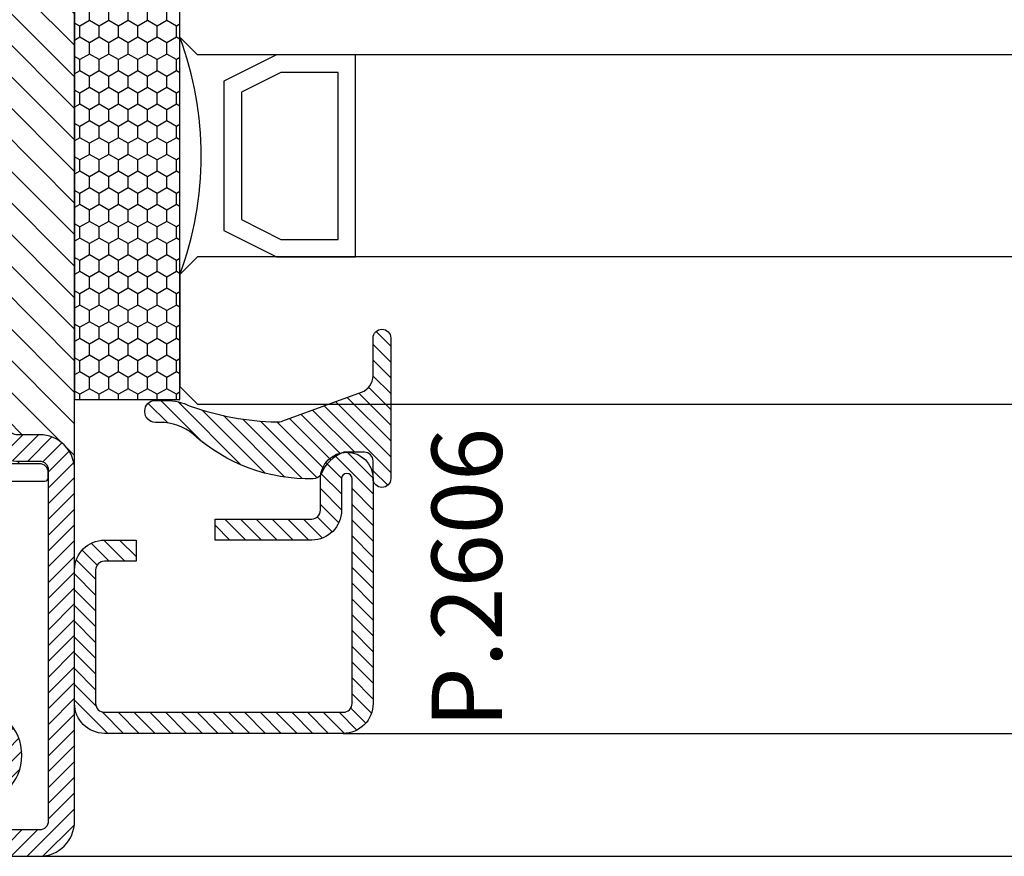
# Model space of a CAD drawing. Units: millimetres. Extents: x 6124 to 6925, y 3424 to 3978.
# Drawn here: x 6199 to 6255, y 3551 to 3599 of the extents above; entities that cross this region are included whole.
import ezdxf

# ---------------------------------------------------------------- set-up
doc = ezdxf.new("R2010")
doc.units = ezdxf.units.MM
for name, color, linetype in [('GUARNIZIONI', 5, 'Continuous'), ('TESTO', 8, 'Continuous'), ('Vetri', 151, 'Continuous')]:
    doc.layers.add(name, color=color, linetype=linetype)
doc.styles.add('SECCO', font='calibri.ttf', dxfattribs={"height": 4})

# ---------------------------------------------------------------- blocks, each defined once
blk = doc.blocks.new('P2915')
h = blk.add_hatch()
h.set_pattern_fill('LINE', color=9, scale=0.2, angle=45, style=0)
h.set_pattern_definition([(45, (-1374.788509403916, -2126.396255810624), (-0.4490128060534577, 0.4490128060534577), [])])
edge = h.paths.add_edge_path()
edge.add_line((-5.300000000000182, -17.5), (-5.300000000000182, -21))
edge.add_line((-5.300000000000182, -21), (-3.800000000000182, -21))
edge.add_line((-3.800000000000182, -21), (-3.800000000000182, -17.5))
edge.add_arc((-3.299999999999955, -17.50000000000045), 0.5000000000002274, 90.00000000002609, 179.9999999999479, ccw=False)
edge.add_line((-3.300000000000182, -17), (-2.000000000000227, -17))
edge.add_arc((-2.000000000000227, -15), 2, 270, 360)
edge.add_line((-2.273736754432321e-13, -15), (-2.273736754432321e-13, -5))
edge.add_arc((0.4999999999997726, -5), 0.5, 90, 180, ccw=False)
edge.add_line((0.4999999999997726, -4.5), (12.75, -4.5))
edge.add_arc((12.75, -2.25), 2.25, 270, 450)
edge.add_line((12.75, 0), (-10.00000000000023, 0))
edge.add_arc((-10.00000000000023, -2), 2, 90, 180)
edge.add_line((-12.00000000000023, -2), (-12.00000000000023, -15))
edge.add_arc((-10, -14.99999999999955), 2.000000000000227, 180.000000000013, 269.9999999999935)
edge.add_line((-10.00000000000023, -16.99999999999955), (-8.700000000000273, -16.99999999999955))
edge.add_arc((-8.700000000000273, -17.49999999999955), 0.5, 0, 90, ccw=False)
edge.add_line((-8.200000000000273, -17.49999999999955), (-8.200000000000273, -21))
edge.add_line((-8.200000000000273, -21), (-6.700000000000273, -21))
edge.add_line((-6.700000000000273, -21), (-6.700000000000273, -17.5))
edge.add_arc((-8.7000000000005, -17.50000000000045), 2.000000000000227, 1.302755197527308e-11, 89.99999999999349)
edge.add_line((-8.700000000000273, -15.50000000000045), (-10.00000000000023, -15.5))
edge.add_arc((-10.00000000000023, -15), 0.5, 180, 270, ccw=False)
edge.add_line((-10.50000000000023, -15), (-10.50000000000023, -2))
edge.add_arc((-10.00000000000023, -2), 0.5, 90, 180, ccw=False)
edge.add_line((-10.00000000000023, -1.5), (12.75, -1.5))
edge.add_arc((12.75, -2.250000000000455), 0.7500000000004547, -90, 90, ccw=False)
edge.add_line((12.75, -3.000000000000909), (0.5000000000002274, -3.000000000000455))
edge.add_arc((0.5000000000002274, -5.000000000000455), 2, 90, 180)
edge.add_line((-1.5, -5.000000000000455), (-1.500000000000227, -15))
edge.add_arc((-2.000000000000227, -15), 0.5, -90, 0, ccw=False)
edge.add_line((-2.000000000000227, -15.5), (-3.300000000000182, -15.50000000000045))
edge.add_arc((-3.299999999999955, -17.50000000000045), 2, 90.00000000000652, 179.999999999987)
h = blk.add_hatch()
h.set_pattern_fill('ANSI31', color=30, scale=0.4, angle=90, style=0)
h.set_pattern_definition([(135, (-1374.788509403916, -2138.396255810624), (-0.8980256121069154, -0.8980256121069152), [])])
h.paths.add_polyline_path([(-6.400000000000091, -25.35000000000127), (-6.599999999999909, -20.35000000000218), (-6.600000000000364, -16.35000000000127), (-6.522474482746475, -15.56977523032037, 0.443527742012196), (-6.721494432163126, -15.34999999999945), (-10, -15.34999999999945, -0.3707699816194399), (-10.49434299833229, -14.92499999999882, 0.459033993171036), (-10.00000000000045, -15.5), (-8.69999999999959, -15.50000000000045, -0.4142135623729927), (-6.700000000000273, -17.50000000000045), (-6.700000000000273, -21), (-8.200000000000273, -21), (-8.200000000000273, -17.49999999999955, 0.4142135623730951), (-8.700000000000273, -16.99999999999955), (-10, -16.99999999999955, -0.41421356237309), (-12.00000000000023, -14.99999999999955), (-11.99999999999955, -55.00000000000045, -0.4142135623730968), (-9.999999999999545, -53.00000000000045), (-8.700000000000045, -53.00000000000045, 0.4142135623730951), (-8.200000000000045, -52.50000000000045), (-8.200000000000045, -49), (-6.700000000000045, -49), (-6.700000000000045, -52.49999999999955, -0.4142135623729924), (-8.699999999999363, -54.49999999999955), (-10.00000000000023, -54.5, 0.4590339931702785), (-10.49434299833206, -55.07499999999982, -0.3707699816192584), (-10, -54.64999999999964), (-6.721494432163126, -54.64999999999964, 0.4435277420122648), (-6.522474482746475, -54.43022476967872), (-6.600000000000364, -53.64999999999964), (-6.600000000000364, -52.14999999999964), (-6.600000000000364, -49.64999999999236), (-6.400000000000091, -44.64999999999964)])
h.paths.add_polyline_path([(-2.273736754432321e-13, -15, -0.4142135623730951), (-2.000000000000227, -17), (-3.299999999999727, -17, 0.4142135623730949), (-3.800000000000182, -17.50000000000045), (-3.800000000000182, -21), (-5.300000000000182, -21), (-5.300000000000182, -17.50000000000045, -0.4142135623729925), (-3.300000000000864, -15.50000000000045), (-2, -15.5, 0.4590339931701022), (-1.505657001667942, -14.92500000000064, -0.3707699816185695), (-2, -15.34999999999945), (-5.278505567837328, -15.34999999999945, 0.4435277420122297), (-5.47752551725398, -15.56977523032037), (-5.400000000000091, -16.35000000000036), (-5.400000000000091, -17.84999999999945), (-5.400000000000091, -20.34999999999582), (-5.599999999999909, -25.35000000000218), (-5.599999999999909, -29.26737568745011), (-5.599999999999909, -44.65000000000509), (-5.400000000000091, -49.64999999999509), (-5.400000000000091, -53.64999999999873), (-5.47752551725398, -54.43022476967872, 0.4435277420122275), (-5.278505567837328, -54.64999999999964), (-2, -54.64999999999964, -0.3707699816191032), (-1.505657001667714, -55.07499999999936, 0.4590339931700442), (-1.999999999999773, -54.5), (-3.300000000000409, -54.49999999999955, -0.4142135623729927), (-5.299999999999955, -52.49999999999955), (-5.299999999999955, -49), (-3.799999999999955, -49), (-3.799999999999955, -52.49999999999955, 0.4142135623730949), (-3.299999999999727, -53), (-2.000000000000227, -53, -0.414213562373095), (0, -55)])
h = blk.add_hatch()
h.set_pattern_fill('LINE', color=9, scale=0.2, angle=45, style=0)
h.set_pattern_definition([(45, (-1374.788509403916, -2138.396255810624), (-0.4490128060534577, 0.4490128060534577), [])])
edge = h.paths.add_edge_path()
edge.add_line((-3.799999999999955, -52.5), (-3.799999999999955, -49))
edge.add_line((-3.799999999999955, -49), (-5.299999999999955, -49))
edge.add_line((-5.299999999999955, -49), (-5.299999999999955, -52.5))
edge.add_arc((-3.299999999999727, -52.49999999999955), 2.000000000000227, 180.000000000013, 269.9999999999935)
edge.add_line((-3.299999999999955, -54.49999999999955), (-2, -54.5))
edge.add_arc((-2, -55), 0.5, 0, 90, ccw=False)
edge.add_line((-1.5, -55), (-1.5, -65))
edge.add_arc((0.5, -65), 2, 180, 270)
edge.add_line((0.5, -67), (12.75, -67))
edge.add_arc((12.75, -67.75000000000045), 0.7500000000004547, -90, 90, ccw=False)
edge.add_line((12.75, -68.50000000000091), (0.5000000000002274, -68.50000000000045))
edge.add_arc((0.5, -70.50000000000045), 2, 89.99999999999349, 180)
edge.add_line((-1.5, -70.50000000000045), (-1.5, -75))
edge.add_arc((-2, -75), 0.5, -90, 0, ccw=False)
edge.add_line((-2, -75.5), (-29.74999999999955, -75.50000000000091))
edge.add_arc((-29.74999999999955, -74.75000000000045), 0.7500000000004547, 90, 270, ccw=False)
edge.add_line((-29.74999999999955, -74), (-5.991319549829768, -74))
edge.add_arc((-5.991319549829541, -71.99999999999955), 2.000000000000455, 269.9999999999935, 396.4692343900414)
edge.add_line((-4.382967266896912, -70.8112178778324), (-9.93680987141488, -63.29719553054292))
edge.add_arc((-9.534721800681837, -63.00000000000091), 0.4999999999999691, 89.99999999997402, 216.4692343900701, ccw=False)
edge.add_line((-9.53472180068161, -62.50000000000091), (-4.499999999999773, -62.50000000000091))
edge.add_arc((-4.499999999999773, -59.50000000000091), 3, 270, 450)
edge.add_line((-4.499999999999773, -56.50000000000091), (-10, -56.50000000000091))
edge.add_arc((-10, -56.00000000000091), 0.5, 180, 270, ccw=False)
edge.add_line((-10.5, -56.00000000000091), (-10.5, -55))
edge.add_arc((-10, -55), 0.5, 90, 180, ccw=False)
edge.add_line((-10, -54.5), (-8.700000000000045, -54.49999999999955))
edge.add_arc((-8.700000000000273, -52.49999999999955), 2, 270.0000000000065, 359.999999999987)
edge.add_line((-6.700000000000045, -52.5), (-6.700000000000045, -49))
edge.add_line((-6.700000000000045, -49), (-8.200000000000045, -49))
edge.add_line((-8.200000000000045, -49), (-8.200000000000045, -52.50000000000045))
edge.add_arc((-8.700000000000045, -52.50000000000045), 0.5, -90, 0, ccw=False)
edge.add_line((-8.700000000000045, -53.00000000000045), (-10, -53.00000000000045))
edge.add_arc((-9.999999999999545, -55), 1.999999999999545, 90.00000000001303, 180)
edge.add_line((-11.99999999999955, -55), (-12, -56.00000000000045))
edge.add_arc((-9.999999999999773, -56.00000000000045), 2.000000000000227, 180, 269.9999999999935)
edge.add_line((-10, -58.00000000000045), (-4.499999999999773, -58.00000000000091))
edge.add_arc((-4.499999999999773, -59.50000000000045), 1.499999999999545, -90, 90, ccw=False)
edge.add_line((-4.499999999999773, -61), (-9.534721800682291, -61))
edge.add_arc((-9.534721800682064, -63.00000000000045), 2.000000000000455, 90.00000000000652, 216.4692343900375)
edge.add_line((-11.14307408361492, -64.1887821221676), (-5.589231479095815, -71.70280446945799))
edge.add_arc((-5.991319549828859, -72), 0.4999999999999691, -90.00000000002598, 36.469234390070085, ccw=False)
edge.add_line((-5.991319549829086, -72.5), (-29.74999999999955, -72.5))
edge.add_arc((-29.74999999999955, -74.75), 2.25, 90, 270)
edge.add_line((-29.74999999999955, -77), (-2, -77))
edge.add_arc((-2.000000000000227, -75), 2, 270.0000000000065, 360)
edge.add_line((-2.273736754432321e-13, -75), (-2.273736754432321e-13, -70.5))
edge.add_arc((0.4999999999997726, -70.5), 0.5, 90, 180, ccw=False)
edge.add_line((0.4999999999997726, -70), (12.75, -70))
edge.add_arc((12.75, -67.75), 2.25, 270, 450)
edge.add_line((12.75, -65.5), (0.5, -65.5))
edge.add_arc((0.5, -65), 0.5, 180, 270, ccw=False)
edge.add_line((0, -65), (0, -55))
edge.add_arc((-2.000000000000227, -55.00000000000045), 2.000000000000227, 1.302755197527308e-11, 89.99999999999349)
edge.add_line((-2, -53), (-3.299999999999955, -53))
edge.add_arc((-3.299999999999727, -52.49999999999955), 0.5000000000004547, 180.0000000000521, 269.99999999997397, ccw=False)
h = blk.add_hatch(color=30)
edge = h.paths.add_edge_path()
edge.add_arc((-3.299999999999955, -52.5), 0.5, 180, 270)
edge.add_arc((-3.2999999999995, -52.49999999999955), 0.5000000000004547, 180.0000000000521, 269.99999999997397, ccw=False)
h.paths.add_polyline_path([(-1.799999999999955, -53), (-3.299999999999955, -53)])
at = {"color": 30}
for p, q in [((-12, -55), (-12.00000000000068, -14.99999999999955)), ((-4.547473508864641e-13, -55), (-4.547473508864641e-13, -15))]:
    blk.add_line(p, q, dxfattribs=at)
for points in [[(-5.300000000000182, -17.5), (-5.300000000000182, -21), (-3.800000000000182, -21), (-3.800000000000182, -17.5, -0.4142135623726955), (-3.300000000000182, -17), (-2.000000000000227, -17, 0.414213562373095), (-2.273736754432321e-13, -15), (-2.273736754432321e-13, -5, -0.414213562373095), (0.4999999999997726, -4.5), (12.75, -4.5, 0.9999999999999999), (12.75, 0), (-10.00000000000023, 0, 0.414213562373095), (-12.00000000000023, -2), (-12.00000000000023, -15, 0.4142135623729951), (-10.00000000000023, -16.99999999999955), (-8.700000000000273, -16.99999999999955, -0.414213562373095), (-8.200000000000273, -17.49999999999955), (-8.200000000000273, -21), (-6.700000000000273, -21), (-6.700000000000273, -17.5, 0.4142135623729951), (-8.700000000000273, -15.50000000000045), (-10.00000000000023, -15.5, -0.414213562373095), (-10.50000000000023, -15), (-10.50000000000023, -2, -0.414213562373095), (-10.00000000000023, -1.5), (12.75, -1.5, -1.000000000000151), (12.75, -3.000000000000909), (0.5000000000002274, -3.000000000000455, 0.414213562373106), (-1.5, -5.000000000000455), (-1.500000000000227, -15, -0.414213562373095), (-2.000000000000227, -15.5), (-3.300000000000182, -15.50000000000045, 0.4142135623729951)], [(-3.799999999999955, -52.5), (-3.799999999999955, -49), (-5.299999999999955, -49), (-5.299999999999955, -52.5, 0.4142135623729785), (-3.299999999999955, -54.49999999999955), (-2, -54.5, -0.414213562373095), (-1.5, -55), (-1.5, -65, 0.414213562373095), (0.5, -67), (12.75, -67, -1.000000000000151), (12.75, -68.50000000000091), (0.5000000000002274, -68.50000000000045, 0.4142135623731046), (-1.5, -70.50000000000045), (-1.5, -75, -0.414213562373095), (-2, -75.5), (-29.74999999999955, -75.50000000000091, -1.000000000000151), (-29.74999999999955, -74), (-5.991319549829768, -74, 0.6156206087417206), (-4.382967266896912, -70.8112178778324), (-9.93680987141488, -63.29719553054292, -0.6156206087417486), (-9.53472180068161, -62.50000000000091), (-4.499999999999773, -62.50000000000091, 0.9999999999999999), (-4.499999999999773, -56.50000000000091), (-10, -56.50000000000091, -0.414213562373095), (-10.5, -56.00000000000091), (-10.5, -55, -0.414213562373095), (-10, -54.5), (-8.700000000000045, -54.49999999999955, 0.4142135623729951), (-6.700000000000045, -52.5), (-6.700000000000045, -49), (-8.200000000000045, -49), (-8.200000000000045, -52.50000000000045, -0.414213562373095), (-8.700000000000045, -53.00000000000045), (-10, -53.00000000000045, 0.4142135623729951), (-11.99999999999955, -55), (-12, -56.00000000000045, 0.4142135623730451), (-10, -58.00000000000045), (-4.499999999999773, -58.00000000000091, -0.9999999999999999), (-4.499999999999773, -61), (-9.534721800682291, -61, 0.6156206087416698), (-11.14307408361492, -64.1887821221676), (-5.589231479095815, -71.70280446945799, -0.6156206087417954), (-5.991319549829086, -72.5), (-29.74999999999955, -72.5, 0.9999999999999999), (-29.74999999999955, -77), (-2, -77, 0.4142135623730284), (-2.273736754432321e-13, -75), (-2.273736754432321e-13, -70.5, -0.414213562373095), (0.4999999999997726, -70), (12.75, -70, 0.9999999999999999), (12.75, -65.5), (0.5, -65.5, -0.4142135623731), (0, -65), (0, -55, 0.4142135623730284), (-2, -53), (-3.299999999999955, -53, -0.4142135623726955)]]:
    blk.add_lwpolyline(points, format="xyb", close=True)
blk.add_lwpolyline([(-1.5, -55.14999999999964, 0.414213562373095), (-2, -54.64999999999964), (-5.278505567837328, -54.64999999999964, -0.4435277420122417), (-5.47752551725398, -54.43022476967872), (-5.400000000000091, -53.64999999999873), (-5.400000000000091, -49.64999999999509), (-5.599999999999909, -44.65000000000509), (-5.599999999999909, -29.26737568745011), (-5.599999999999909, -25.35000000000218), (-5.400000000000091, -20.34999999999582), (-5.400000000000091, -17.84999999999945), (-5.400000000000091, -16.35000000000036), (-5.47752551725398, -15.56977523032037, -0.4435277420122359), (-5.278505567837328, -15.34999999999945), (-2, -15.34999999999945, 0.414213562373095), (-1.5, -14.84999999999945), (-1.5, -14.55000000000018, 0.414213562373428), (-1.700000000000273, -14.34999999999945), (-10.30000000000018, -14.34999999999945, 0.414213562373095), (-10.5, -14.55000000000018), (-10.5, -14.84999999999945, 0.414213562373095), (-10, -15.34999999999945), (-6.721494432163126, -15.34999999999945, -0.4435277420122328), (-6.522474482746475, -15.56977523032037), (-6.600000000000364, -16.35000000000127), (-6.599999999999909, -20.35000000000218), (-6.400000000000091, -25.35000000000127), (-6.400000000000091, -44.64999999999964), (-6.600000000000364, -49.64999999999236), (-6.600000000000364, -52.14999999999964), (-6.600000000000364, -53.64999999999964), (-6.522474482746475, -54.43022476967872, -0.4435277420122417), (-6.721494432163126, -54.64999999999964), (-10, -54.64999999999964, 0.414213562373095), (-10.5, -55.14999999999964), (-10.5, -55.44999999999891, 0.414213562373095), (-10.30000000000018, -55.64999999999964), (-1.700000000000273, -55.64999999999964, 0.4142135623734945), (-1.5, -55.44999999999891)], format="xyb", close=True, dxfattribs=at)
blk = doc.blocks.new('P2933')
h = blk.add_hatch()
h.set_pattern_fill('LINE', color=9, scale=0.2, angle=45, style=0)
h.set_pattern_definition([(45, (-2287.889994229896, -2021.211946037414), (-0.4490128060534577, 0.4490128060534577), [])])
edge = h.paths.add_edge_path()
edge.add_line((-5.210897849025969, 64.99999999787883), (-9.999999995847247, 64.99999999787838))
edge.add_arc((-9.999999995847247, 62.99999999787838), 2, 90, 180)
edge.add_line((-11.99999999584725, 62.99999999787838), (-11.99999999584679, 61.99999999787792))
edge.add_arc((-9.999999995847247, 61.99999999787792), 1.999999999999545, 180, 270)
edge.add_line((-9.999999995847247, 59.99999999787838), (-8.69999999584752, 59.99999999787838))
edge.add_arc((-8.699999995845246, 59.49999999787701), 0.5000000000013642, 1.5883188098086976e-07, 90.00000000026063, ccw=False)
edge.add_line((-8.199999995843882, 59.49999999926308), (-8.199999986143666, 55.99999999796523))
edge.add_line((-8.199999986143666, 55.99999999796523), (-6.700000001385888, 56.00000000212162))
edge.add_line((-6.700000001385888, 56.00000000212162), (-6.699999995842518, 59.49999999470924))
edge.add_arc((-8.699999995844337, 59.4999999978761), 2.000000000001819, 359.9999999092761, 450.0000000000912)
edge.add_line((-8.69999999584752, 61.49999999787747), (-9.999999995847247, 61.49999999787792))
edge.add_arc((-9.999999995847247, 61.99999999787792), 0.5, 180, 270, ccw=False)
edge.add_line((-10.49999999584725, 61.99999999787792), (-10.49999999584725, 62.99999999787883))
edge.add_arc((-9.999999995847247, 62.99999999787883), 0.5, 90, 180, ccw=False)
edge.add_line((-9.999999995847247, 63.49999999787883), (-5.210897849026878, 63.49999999787883))
edge.add_arc((-5.210897849026878, 65.49999999787883), 2, 270, 367.8683149291813)
edge.add_line((-3.229727209384691, 65.7737935270577), (-4.49530852582393, 74.93154299515959))
edge.add_arc((-4.000015865913156, 74.99999137745431), 0.5000000000002537, 90.00000000005213, 187.8683149291777, ccw=False)
edge.add_line((-4.00001586591361, 75.49999137745431), (12.7500000082473, 75.4999913774534))
edge.add_arc((12.7500000082473, 74.7499913774534), 0.75, -90, 90, ccw=False)
edge.add_line((12.7500000082473, 73.9999913774534), (0.5000000041509338, 73.9999913774534))
edge.add_arc((0.5000000041509338, 71.9999913774534), 2, 90, 180)
edge.add_line((-1.499999995849066, 71.9999913774534), (-1.499999995847247, 61.99999999787701))
edge.add_arc((-1.999999995847247, 61.99999999787701), 0.5, -90, 0, ccw=False)
edge.add_line((-1.999999995847247, 61.49999999787701), (-3.299999995842882, 61.49999999787701))
edge.add_arc((-3.299999995842882, 59.49999999787701), 2, 90, 179.9999999999739)
edge.add_line((-5.299999995842882, 59.49999999787792), (-5.299999995844701, 56.00000000212071))
edge.add_line((-5.299999995844701, 56.00000000212071), (-3.800000001385342, 56.00000000212071))
edge.add_line((-3.800000001385342, 56.00000000212071), (-3.799999995842882, 59.49999999866918))
edge.add_arc((-3.299999995842882, 59.49999999787701), 0.5, 90, 179.999999909224, ccw=False)
edge.add_line((-3.299999995842882, 59.99999999787701), (-1.999999995847247, 59.99999999787701))
edge.add_arc((-1.999999995847702, 61.99999999787747), 2.000000000000455, 270.000000000013, 360.000000000013)
edge.add_line((4.15275280829519e-09, 61.99999999787792), (4.150933818891644e-09, 71.9999913774534))
edge.add_arc((0.5000000041509338, 71.9999913774534), 0.5, 90, 180, ccw=False)
edge.add_line((0.5000000041509338, 72.4999913774534), (12.7500000082473, 72.4999913774534))
edge.add_arc((12.7500000082473, 74.7499913774534), 2.25, 270, 450)
edge.add_line((12.7500000082473, 76.9999913774534), (-4.000015865914065, 76.9999913774534))
edge.add_arc((-4.000015865914065, 74.9999913774534), 2, 90, 187.8683149291942)
edge.add_line((-5.981186505556252, 74.72619784827407), (-4.715605189115649, 65.56844838017355))
edge.add_arc((-5.210897849025969, 65.49999999787883), 0.4999999999998032, -90, 7.868314929184919, ccw=False)
h = blk.add_hatch()
h.set_pattern_fill('ANSI31', color=30, scale=0.4, angle=90, style=0)
h.set_pattern_definition([(135, (-2287.889994229896, -2033.211946037414), (-0.8980256121069154, -0.8980256121069152), [])])
h.paths.add_polyline_path([(-6.400000001384797, 51.65000000211899), (-6.600000001384615, 56.65000000211808), (-6.600000001385524, 60.65000000211899), (-6.522474484131635, 61.43022477179989, 0.4435277420122021), (-6.721494433548287, 61.65000000212081), (-10.00000000138516, 61.65000000212081, -0.3707699699000817), (-10.49434299662653, 62.07499998174831, 0.4590339832945562), (-9.999999995847247, 61.49999999787792), (-8.699999995843427, 61.49999999787747, -0.4142135628368826), (-6.699999995842518, 59.49999999470833), (-6.700000001385888, 56.00000000212162), (-8.199999986143666, 55.99999999796523), (-8.199999995843882, 59.49999999926263, 0.4142135615613436), (-8.699999995845246, 59.99999999787838), (-9.999999995847247, 59.99999999787838, -0.4142135624136492), (-11.99999999584679, 61.99999999815486), (-12.00000000138516, 22.00000000239766, -0.4142135623325411), (-10.00000000138516, 24.00000000212071), (-8.700000001385433, 24.00000000212071, 0.4142135623730949), (-8.200000001384979, 24.50000000212117), (-8.200000001384979, 28.00000000212071), (-6.700000001384979, 28.00000000212071), (-6.700000001385433, 24.50000000212071, -0.4142135623730571), (-8.700000001385433, 22.50000000212071), (-10.00000000138516, 22.50000000212071, 0.4590339931704134), (-10.49434299971745, 21.9250000021209, -0.3707699816190462), (-10.00000000138516, 22.35000000212062), (-6.721494433548287, 22.35000000212062, 0.4435277420122648), (-6.522474484131635, 22.56977523244154), (-6.600000001385524, 23.35000000212062), (-6.600000001385524, 24.85000000212062), (-6.600000001385524, 27.3500000021279), (-6.400000001384797, 32.35000000212062)])
h.paths.add_polyline_path([(4.15275280829519e-09, 61.99999999760053, -0.4142135623325447), (-1.999999995847702, 59.99999999787701), (-3.299999995842882, 59.99999999787701, 0.4142135619092815), (-3.799999995842882, 59.49999999866873), (-3.800000001385342, 56.00000000212071), (-5.299999995844701, 56.00000000212071), (-5.299999995842882, 59.49999999787792, -0.4142135623729426), (-3.299999995842882, 61.49999999787701), (-1.999999995847247, 61.49999999787701, 0.4590340056444545), (-1.505657000605879, 62.07500001824997, -0.3707699908972748), (-2.00000000138516, 61.65000000212081), (-5.278505569222034, 61.65000000212081, 0.4435277420122297), (-5.477525518638686, 61.43022477179989), (-5.400000001384797, 60.6500000021199), (-5.400000001384797, 59.15000000212081), (-5.400000001384797, 56.65000000212444), (-5.600000001384615, 51.65000000211808), (-5.600000001384615, 47.73262431467015), (-5.600000001384615, 32.35000000211517), (-5.400000001384797, 27.35000000212517), (-5.400000001384797, 23.35000000212153), (-5.477525518638686, 22.56977523244154, 0.4435277420122268), (-5.278505569222034, 22.35000000212062), (-2.00000000138516, 22.35000000212062, -0.3707699816190684), (-1.505657003052875, 21.9250000021209, 0.4590339931704327), (-2.00000000138516, 22.50000000212071), (-3.300000001384888, 22.50000000212071, -0.4142135623730941), (-5.300000001385342, 24.50000000212117), (-5.300000001385342, 28.00000000212071), (-3.800000001385342, 28.00000000212071), (-3.800000001385342, 24.5000000021198, 0.4142135623730951), (-3.300000001385342, 24.0000000021198), (-2.00000000138516, 24.0000000021198, -0.4142135624136454), (-1.38516043080017e-09, 22.00000000184286)])
h = blk.add_hatch()
h.set_pattern_fill('LINE', color=9, scale=0.2, angle=45, style=0)
h.set_pattern_definition([(45, (-2287.889994229896, -2033.211946037414), (-0.4490128060534577, 0.4490128060534577), [])])
h.paths.add_polyline_path([(-2.00000000138516, 24.0000000021198), (-3.300000001385342, 24.0000000021198, -0.4142135623730951), (-3.800000001385342, 24.5000000021198), (-3.800000001385342, 28.00000000212071), (-5.300000001385342, 28.00000000212071), (-5.300000001385342, 24.50000000212117, 0.4142135623730951), (-3.300000001384888, 22.50000000212071), (-2.00000000138516, 22.50000000212071, -0.4142135623730949), (-1.50000000138516, 22.00000000212071), (-1.50000000138516, 2.00000000212026, -0.4142135623730951), (-2.00000000138516, 1.50000000212026), (-24.75000000138516, 1.50000000212026, -1), (-24.75000000138516, 3.000000002121169), (-5.75000000138516, 3.000000002121169, 1), (-5.75000000138516, 8.500000002121169), (-10.00000000138562, 8.500000002121169, -0.4142135623731054), (-10.50000000138562, 9.000000002121396), (-10.50000000138516, 22.00000000212071, -0.4142135623730848), (-10.00000000138516, 22.50000000212071), (-8.700000001385433, 22.50000000212071, 0.4142135623730569), (-6.700000001385433, 24.50000000212071), (-6.700000001384979, 28.00000000212071), (-8.200000001384979, 28.00000000212071), (-8.200000001384979, 24.50000000212117, -0.414213562373095), (-8.700000001385433, 24.00000000212071), (-10.00000000138516, 24.00000000212071, 0.4142135623730951), (-12.00000000138516, 22.00000000212071), (-12.00000000138516, 9.000000002121169, 0.4142135623730951), (-10.00000000138516, 7.000000002121169), (-5.75000000138516, 7.000000002121169, -1), (-5.75000000138516, 4.500000002121169), (-15.42440981501477, 4.500000002121169), (-24.75000000138516, 4.50000000212026, 1), (-24.75000000138516, 2.120259523508139e-09), (-2.00000000138516, 2.120259523508139e-09, 0.4142135623730951), (-1.38516043080017e-09, 2.00000000212026), (-1.38516043080017e-09, 22.0000000021198, 0.4142135623730952)])
at = {"color": 30}
for p, q in [((-12.00000000138516, 22.00000000212071), (-11.99999999584679, 61.99999999787792)), ((-1.38516043080017e-09, 22.00000000212071), (4.15275280829519e-09, 61.99999999787792))]:
    blk.add_line(p, q, dxfattribs=at)
at = {"color": 0}
blk.add_lwpolyline([(-5.210897849025969, 64.99999999787883), (-9.999999995847247, 64.99999999787838, 0.414213562373095), (-11.99999999584725, 62.99999999787838), (-11.99999999584679, 61.99999999787792, 0.414213562373095), (-9.999999995847247, 59.99999999787838), (-8.69999999584752, 59.99999999787838, -0.414213561562486), (-8.199999995843882, 59.49999999926308), (-8.199999986143666, 55.99999999796523), (-6.700000001385888, 56.00000000212162), (-6.699999995842518, 59.49999999470924, 0.4142135628373372), (-8.69999999584752, 61.49999999787747), (-9.999999995847247, 61.49999999787792, -0.414213562373095), (-10.49999999584725, 61.99999999787792), (-10.49999999584725, 62.99999999787883, -0.414213562373095), (-9.999999995847247, 63.49999999787883), (-5.210897849026878, 63.49999999787883, 0.4550325191970261), (-3.229727209384691, 65.7737935270577), (-4.49530852582393, 74.93154299515959, -0.4550325191970448), (-4.00001586591361, 75.49999137745431), (12.7500000082473, 75.4999913774534, -0.9999999999999999), (12.7500000082473, 73.9999913774534), (0.5000000041509338, 73.9999913774534, 0.414213562373095), (-1.499999995849066, 71.9999913774534), (-1.499999995847247, 61.99999999787701, -0.414213562373095), (-1.999999995847247, 61.49999999787701), (-3.299999995842882, 61.49999999787701, 0.4142135623729618), (-5.299999995842882, 59.49999999787792), (-5.299999995844701, 56.00000000212071), (-3.800000001385342, 56.00000000212071), (-3.799999995842882, 59.49999999866918, -0.4142135619090527), (-3.299999995842882, 59.99999999787701), (-1.999999995847247, 59.99999999787701, 0.414213562373095), (4.15275280829519e-09, 61.99999999787792), (4.150933818891644e-09, 71.9999913774534, -0.414213562373095), (0.5000000041509338, 72.4999913774534), (12.7500000082473, 72.4999913774534, 0.9999999999999999), (12.7500000082473, 76.9999913774534), (-4.000015865914065, 76.9999913774534, 0.4550325191970744), (-5.981186505556252, 74.72619784827407), (-4.715605189115649, 65.56844838017355, -0.4550325191970459)], format="xyb", close=True, dxfattribs=at)
at = {"color": 30}
blk.add_lwpolyline([(-1.50000000138516, 21.85000000212062, 0.414213562373095), (-2.00000000138516, 22.35000000212062), (-5.278505569222034, 22.35000000212062, -0.4435277420122417), (-5.477525518638686, 22.56977523244154), (-5.400000001384797, 23.35000000212153), (-5.400000001384797, 27.35000000212517), (-5.600000001384615, 32.35000000211517), (-5.600000001384615, 47.73262431467015), (-5.600000001384615, 51.65000000211808), (-5.400000001384797, 56.65000000212444), (-5.400000001384797, 59.15000000212081), (-5.400000001384797, 60.6500000021199), (-5.477525518638686, 61.43022477179989, -0.4435277420122359), (-5.278505569222034, 61.65000000212081), (-2.00000000138516, 61.65000000212081, 0.414213562373095), (-1.50000000138516, 62.15000000212081), (-1.50000000138516, 62.45000000212008, 0.414213562373428), (-1.700000001384979, 62.65000000212081), (-10.30000000138534, 62.65000000212081, 0.414213562373095), (-10.50000000138516, 62.45000000212008), (-10.50000000138516, 62.15000000212081, 0.414213562373095), (-10.00000000138516, 61.65000000212081), (-6.721494433548287, 61.65000000212081, -0.4435277420122328), (-6.522474484131635, 61.43022477179989), (-6.600000001385524, 60.65000000211899), (-6.600000001384615, 56.65000000211808), (-6.400000001384797, 51.65000000211899), (-6.400000001384797, 32.35000000212062), (-6.600000001385524, 27.3500000021279), (-6.600000001385524, 24.85000000212062), (-6.600000001385524, 23.35000000212062), (-6.522474484131635, 22.56977523244154, -0.4435277420122417), (-6.721494433548287, 22.35000000212062), (-10.00000000138516, 22.35000000212062, 0.414213562373095), (-10.50000000138516, 21.85000000212062), (-10.50000000138516, 21.55000000212135, 0.414213562373095), (-10.30000000138534, 21.35000000212062), (-1.700000001384979, 21.35000000212062, 0.4142135623734945), (-1.50000000138516, 21.55000000212135)], format="xyb", close=True, dxfattribs=at)
blk.add_lwpolyline([(-10.00000000138516, 8.500000002121169, -0.4142135623729618), (-10.50000000138562, 9.000000002121169), (-10.50000000138516, 22.00000000212071, -0.414213562373095), (-10.00000000138516, 22.50000000212071), (-8.700000001384979, 22.50000000212071, 0.4142135623730284), (-6.700000001385433, 24.50000000212071), (-6.700000001384979, 28.00000000212071), (-8.200000001384979, 28.00000000212071), (-8.200000001384979, 24.50000000212071, -0.4142135623725622), (-8.700000001384979, 24.00000000212071), (-10.00000000138516, 24.00000000212071, 0.414213562373095), (-12.00000000138516, 22.00000000212071), (-12.00000000138516, 9.000000002121169, 0.414213562373095), (-10.00000000138516, 7.000000002121169), (-5.75000000138516, 7.000000002121169, -0.9999999999999999), (-5.75000000138516, 4.50000000212026), (-24.75000000138516, 4.50000000212026, 0.9999999999999999), (-24.75000000138516, 2.120259523508139e-09), (-2.00000000138516, 2.120259523508139e-09, 0.414213562373095), (-1.38516043080017e-09, 2.00000000212026), (-1.38516043080017e-09, 22.00000000212071, 0.4142135623729618), (-2.00000000138516, 24.0000000021198), (-3.300000001385342, 24.0000000021198, -0.414213562373095), (-3.800000001385342, 24.5000000021198), (-3.800000001385342, 28.00000000212071), (-5.300000001385342, 28.00000000212071), (-5.300000001385342, 24.50000000212071, 0.4142135623729618), (-3.300000001385342, 22.50000000212071), (-2.00000000138516, 22.50000000212071, -0.414213562373095), (-1.50000000138516, 22.00000000212071), (-1.50000000138516, 2.00000000212026, -0.414213562373095), (-2.00000000138516, 1.50000000212026), (-24.75000000138516, 1.50000000212026, -0.9999999999999999), (-24.75000000138516, 3.000000002121169), (-5.75000000138516, 3.000000002121169, 0.9999999999999999), (-5.75000000138516, 8.500000002121169)], format="xyb", close=True)
blk = doc.blocks.new('P2606')
h = blk.add_hatch()
h.set_pattern_fill('LINE', color=9, scale=0.2, angle=45, style=0)
h.set_pattern_definition([(45, (-1408.022255338546, -1438.814515778384), (-0.4490128060534577, 0.4490128060534577), [])])
edge = h.paths.add_edge_path()
edge.add_arc((-1.700001370164046, 1.699999999999363), 0.4999999999997726, 270.0000000000521, 359.9996705807611)
edge.add_line((-1.200001370172686, 1.699997125274194), (-1.199923177635355, 15.29999712527479))
edge.add_arc((-1.69992317762717, 15.30000000000018), 0.5000000000000786, 359.9996705807351, 450)
edge.add_line((-1.69992317762717, 15.80000000000041), (-14.49988102180214, 15.80000000001837))
edge.add_arc((-14.49988102180214, 15.50000000001592), 0.3000000000024556, 90, 270)
edge.add_line((-14.49988102180214, 15.20000000001346), (-12.70017522739636, 15.19998805689147))
edge.add_arc((-12.70017522739636, 13.49998805689143), 1.700000000000045, 0, 90, ccw=False)
edge.add_line((-11.00017522739654, 13.49998805689143), (-11.00017522739654, 7.999999999999773))
edge.add_line((-11.00017522739654, 7.999999999999773), (-12.20017522739636, 7.999999999999773))
edge.add_line((-12.20017522739636, 7.999999999999773), (-12.20017522739636, 13.49998805689143))
edge.add_arc((-12.70017522739636, 13.49998805689143), 0.5, 0, 90)
edge.add_line((-12.70017522739636, 13.99998805689143), (-14.49988102180214, 14.00000000001342))
edge.add_arc((-14.49988102180214, 15.50000000001569), 1.500000000002274, 90, 270, ccw=False)
edge.add_line((-14.49988102180214, 17.00000000001796), (-1.699924018183992, 16.99999999999886))
edge.add_arc((-1.699924018185357, 15.29999999999927), 1.699999999999591, -0.0003201055737918068, 89.99999999995401, ccw=False)
edge.add_line((7.59817876314628e-05, 15.2999905022757), (0, 1.699990502276478))
edge.add_arc((-1.699999999973443, 1.699999999999818), 1.699999999999974, 270, 359.9996798944339, ccw=False)
edge.add_line((-1.699999999973443, 0), (-9.299881021806868, -2.273736754432321e-13))
edge.add_arc((-9.299881021806868, 1.699999999999591), 1.699999999999818, 179.9999999999923, 270, ccw=False)
edge.add_line((-10.99988102180669, 1.699999999999818), (-10.9998810218076, 3.500000000000682))
edge.add_line((-10.9998810218076, 3.500000000000682), (-9.799881021806868, 3.499999999999773))
edge.add_line((-9.799881021806868, 3.499999999999773), (-9.799881021806868, 1.699999999999591))
edge.add_arc((-9.299881021806868, 1.699999999999591), 0.5, 180, 270)
edge.add_line((-9.299881021806868, 1.199999999999591), (-1.700001370163591, 1.199999999999591))
at = {"color": 0, "linetype": 'ByBlock'}
blk.add_lwpolyline([(-1.700001370163591, 1.199999999999591, 0.4142118783988153), (-1.200001370172686, 1.699997125274194), (-1.199923177635355, 15.29999712527479, 0.4142152463491136), (-1.69992317762717, 15.80000000000041), (-14.49988102180214, 15.80000000001837, 0.9999999999999999), (-14.49988102180214, 15.20000000001346), (-12.70017522739636, 15.19998805689147, -0.414213562373095), (-11.00017522739654, 13.49998805689143), (-11.00017522739654, 7.999999999999773), (-12.20017522739636, 7.999999999999773), (-12.20017522739636, 13.49998805689143, 0.414213562373095), (-12.70017522739636, 13.99998805689143), (-14.49988102180214, 14.00000000001342, -0.9999999999999999), (-14.49988102180214, 17.00000000001796), (-1.699924018183992, 16.99999999999886, -0.4142151987377639), (7.59817876314628e-05, 15.2999905022757), (0, 1.699990502276478, -0.4142119260100532), (-1.699999999973443, 0), (-9.299881021806868, -2.273736754432321e-13, -0.414213562373095), (-10.99988102180669, 1.699999999999818), (-10.9998810218076, 3.500000000000682), (-9.799881021806868, 3.499999999999773), (-9.799881021806868, 1.699999999999591, 0.414213562373095), (-9.299881021806868, 1.199999999999591)], format="xyb", close=True, dxfattribs=at)
blk = doc.blocks.new('GP0095')
h = blk.add_hatch()
h.set_pattern_fill('LINE', color=256, scale=0.2, angle=45)
h.set_pattern_definition([(45, (-2114.904264519918, -916.771232239119), (-0.4490128060534577, 0.4490128060534577), [])])
h.paths.add_polyline_path([(-4.855223193103029, 7.958078640513122e-13), (-7, 7.958078640513122e-13, -0.414213562372962), (-7.500000000000455, 0.5000000000012506, -0.4142135623731784), (-6.999999999999545, 1.000000000002274), (0.9999999999995453, 1.000000000000909, -0.4142135623730784), (1.499999999999091, 0.5000000000012506, -0.4142135623732283), (0.9999999999990905, 1.250555214937776e-12), (-4.547473508864641e-13, 1.250555214937776e-12, 0.4142135623730951), (-0.5000000000004547, -0.4999999999987494), (-0.5000000000004547, -1.665484863685379, 0.223534536965631), (0.7532104054675983, -2.966371215924823, -0.2718310146520138), (1.004244520444445, -3.406001573863364, -0.1928484885785915), (-1.517553449083607, -10.23631530051205, 0.1737163545027239), (-2.200000000000273, -12.14129456828391), (-2.200000000000273, -12.39999999999873, -0.4264743413869843), (-2.824999999989359, -12.99947894041361, -0.426474341397751), (-3.450000000000273, -12.39999999999964), (-3.450000000000273, -11.77568076535294, -0.117737950550778), (-3.12634203363632, -10.42024971989088, 0.07837290004169555), (-2.222823724205227, -5.501357392498562, 0.09402471865592403), (-2.283051838137908, -5.13345157373783), (-3.915769624032691, -0.657323780279853, 0.3151068774105239)])
blk.add_lwpolyline([(-0.5000000000004547, -0.4999999999987494), (-0.5000000000004547, -1.665484863685379, 0.2235345369656315), (0.7532104054675983, -2.966371215924823, -0.2718310146520418), (1.004244520444445, -3.406001573863364, -0.1928484885785906), (-1.517553449083607, -10.23631530051205, 0.173716354502737), (-2.200000000000273, -12.14129456828414), (-2.200000000000273, -12.39999999999952, -0.4142135623726955), (-2.800000000000637, -12.99999999999909), (-2.849999999999909, -13, -0.414213562373095), (-3.450000000000273, -12.39999999999964), (-3.450000000000273, -11.77568076535636, -0.1177379505510687), (-3.12634203363632, -10.42024971989088, 0.07837290004139487), (-2.222823724205682, -5.501357392517775, 0.09402471866159931), (-2.283051838139272, -5.133451573734646), (-3.915769624032691, -0.657323780279512, 0.3151068774104509), (-4.855223193103029, 7.958078640513122e-13), (-6.999999999999545, 7.958078640513122e-13, -0.414213562373095), (-7.500000000000455, 0.5000000000012506), (-7.500000000000455, 0.5000000000012506, -0.414213562373095), (-6.999999999999545, 1.000000000002274), (0.9999999999995453, 1.000000000000909, -0.414213562373095), (1.499999999999091, 0.5000000000012506, -0.414213562373095), (0.9999999999995453, 1.250555214937776e-12), (-4.547473508864641e-13, 1.250555214937776e-12, 0.414213562373095)], format="xyb", close=True)
blk = doc.blocks.new('A$C3DB73131')
at = {"layer": 'GUARNIZIONI'}
h = blk.add_hatch(dxfattribs=at)
h.set_pattern_fill('HONEY', color=256, scale=0.2)
h.set_pattern_definition([(0, (0, 0), (0.9525000000000001, 0.549926129), [0.635, -1.27]), (120, (0, 0), (-0.9524999979188382, 0.5499261326046782), [0.6349999999999999, -1.27]), (59.99999999999999, (0, 0), (2.081161820655097e-09, 1.099852261604678), [-1.27, 0.635])])
h.paths.add_polyline_path([(0.4000007751377783, 6.000000169165105), (0.4000007751377783, 1.691651050350629e-07), (43.40000077513778, 1.691651050350629e-07), (43.40000077513778, 6.000000169165105)])
blk.add_lwpolyline([(0.400000775137778, 1.691651050350629e-07), (43.40000077513778, 1.691651050350629e-07), (43.40000077513778, 6.000000169165105), (0.400000775137778, 6.000000169165105)], close=True, dxfattribs=at)

msp = doc.modelspace()

# ---------------------------------------------------------------- linework, layer by layer
for p, q in [((6217.617410719407, 3557.971496904237), (6300.31742021436, 3557.971627082822)), ((6200.31742021436, 3550.971740439581), (6300.31742021436, 3550.972816133686))]:
    msp.add_line(p, q)
at = {"layer": 'Vetri'}
for points in [[(6300.317420214361, 3596.591564261359), (6209.317420223993, 3596.59156426136), (6208.317420223993, 3597.59156426136), (6208.317420223993, 3599.59156426136), (6209.317420223993, 3600.59156426136), (6300.317420214361, 3600.591564261359)], [(6300.317420214361, 3585.091564261354), (6209.317420223993, 3585.091564261356), (6208.317420223993, 3584.091564261356), (6208.317420223993, 3577.711564261355), (6209.317420223993, 3576.711564261355), (6300.317420214361, 3576.711564261355)]]:
    msp.add_lwpolyline(points, dxfattribs=at)
at = {"layer": 'Vetri', "color": 5}
msp.add_lwpolyline([(6218.317420223993, 3585.09156426136), (6218.317420223993, 3596.59156426136), (6213.817420223995, 3596.59156426136), (6210.817420223993, 3595.087469592303), (6210.817420223993, 3586.595658930416), (6213.817420223993, 3585.09156426136), (6218.317420223993, 3585.09156426136)], dxfattribs=at)
msp.add_lwpolyline([(6217.317420223993, 3586.09156426136), (6217.317420223993, 3595.59156426136), (6214.054064341983, 3595.59156426136), (6211.817420223993, 3594.470189429879), (6211.817420223993, 3587.212939092842), (6214.054064341981, 3586.09156426136)], close=True, dxfattribs=at)
at = {"layer": 'Vetri'}
msp.add_arc((6190.107571441585, 3590.841564261361), 19.4206357434091, 339.6613382469277, 20.33866175307226, dxfattribs=at)

# ---------------------------------------------------------------- block references
for name, p, rotation in [('P2915', (6170.317420217132, 3557.971731810674), 180), ('A$C3DB73131', (6208.317330034605, 3576.583403200555), 89.99999999999997), ('P2606', (6202.317420217131, 3557.971572886024), 270)]:
    msp.add_blockref(name, p, dxfattribs=dict(rotation=rotation))
msp.add_blockref('P2933', (6202.31742021713, 3550.971740435341))
at = {"layer": 'GUARNIZIONI', "rotation": 270}
msp.add_blockref('GP0095', (6219.317420217151, 3573.471453907828), dxfattribs=at)

# ---------------------------------------------------------------- texts
at = {"layer": 'TESTO', "style": 'SECCO'}
msp.add_text('P.2606', height=4, rotation=90, dxfattribs=at).set_placement((6226.649755234957, 3558.280303262741))

doc.saveas('drawing.dxf')
